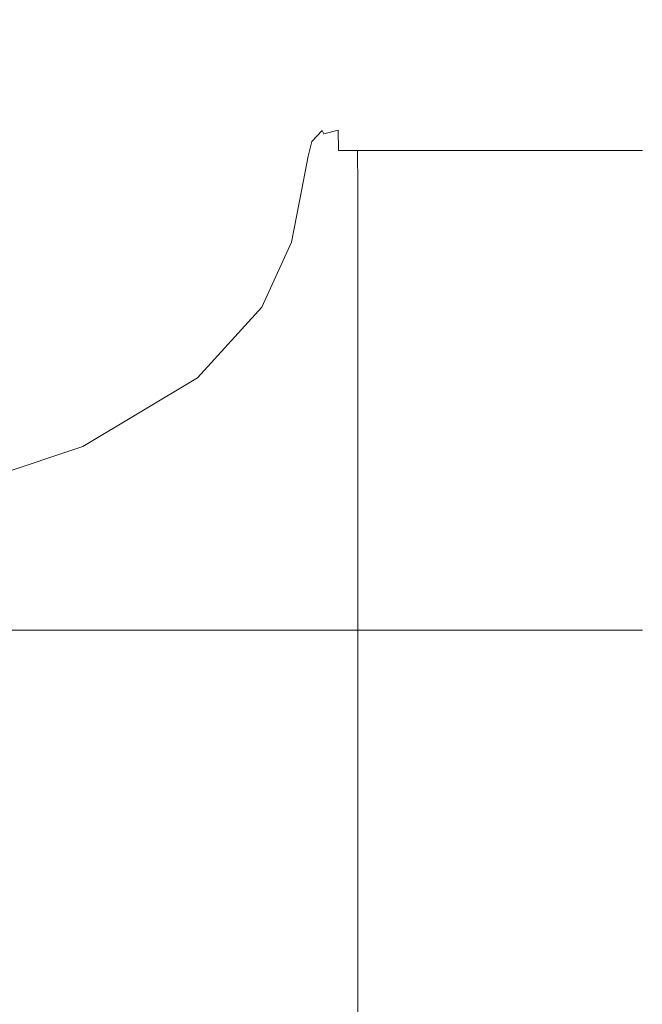
# Model space of a CAD drawing. Extents: x -75 to 85, y -32 to 31.
# Drawn here: x -5 to 3, y -22 to -11 of the extents above; entities that cross this region are included whole.
import ezdxf

# ---------------------------------------------------------------- set-up
doc = ezdxf.new("R2010")
doc.units = 0
doc.header["$LTSCALE"] = 500
doc.header["$MEASUREMENT"] = 0
doc.layers.add('NOVOTERM_CHROM', color=7, linetype='Continuous')

msp = doc.modelspace()

# ---------------------------------------------------------------- linework, layer by layer
at = {"layer": 'NOVOTERM_CHROM', "lineweight": 0}
for points, invisible_edges in [([(-4.522, -9.728, -19.659), (-4.518, -11.528, -19.367), (-6.681, -11.528, -18.458), (-6.691, -9.728, -18.711)], 15), ([(-2.23, -9.728, -20.376), (-2.229, -11.528, -20.064), (-4.518, -11.528, -19.367), (-4.522, -9.728, -19.659)], 15), ([(-2.23, -9.728, -20.376), (0.145, -9.728, -20.831), (0.145, -11.528, -20.512), (-2.229, -11.528, -20.064)], 15), ([(0.145, -9.728, -20.831), (2.56, -9.728, -20.992), (2.56, -11.528, -20.674), (0.145, -11.528, -20.512)], 15), ([(2.56, -11.259, -2.697), (-5.596, -10.512, -0.512), (-7.918, -10.215, -2.697), (-5.596, -10.512, -4.883)], 15), ([(2.56, -11.259, -2.697), (-3.41, -10.512, 3.273), (-6.514, -10.215, 2.542), (-5.596, -10.512, -0.512)], 15), ([(2.56, -11.259, -2.697), (-5.596, -10.512, -4.883), (-6.514, -10.215, -7.936), (-3.41, -10.512, -8.668)], 15), ([(2.56, -11.259, -2.697), (-3.41, -10.512, -8.668), (-2.679, -10.215, -11.771), (0.375, -10.512, -10.853)], 15), ([(2.56, -11.259, -2.697), (0.375, -10.512, 5.458), (-2.679, -10.215, 6.377), (-3.41, -10.512, 3.273)], 15), ([(2.56, -11.259, -2.697), (0.375, -10.512, -10.853), (2.56, -10.215, -13.175), (4.745, -10.512, -10.853)], 15), ([(2.56, -11.259, -2.697), (4.745, -10.512, 5.458), (2.56, -10.215, 7.78), (0.375, -10.512, 5.458)], 15), ([(-2.23, -11.113, 15.18), (-4.524, -11.052, 14.403), (-4.524, -12.587, 14.403), (-2.23, -12.636, 15.18)], 15), ([(-2.23, -11.113, 15.18), (-2.23, -12.636, 15.18), (0.145, -12.667, 15.654), (0.145, -11.152, 15.654)], 15), ([(0.145, -11.152, 15.654), (0.145, -12.667, 15.654), (2.56, -12.678, 15.816), (2.56, -11.165, 15.816)], 15), ([(-4.512, -13.328, -18.865), (-6.666, -13.328, -17.996), (-6.681, -11.528, -18.458), (-4.518, -11.528, -19.367)], 15), ([(-2.227, -13.328, -19.542), (-4.512, -13.328, -18.865), (-4.518, -11.528, -19.367), (-2.229, -11.528, -20.064)], 15), ([(-2.227, -13.328, -19.542), (-2.229, -11.528, -20.064), (0.145, -11.528, -20.512), (0.145, -13.328, -19.983)], 15), ([(0.145, -13.328, -19.983), (0.145, -11.528, -20.512), (2.56, -11.528, -20.674), (2.56, -13.328, -20.145)], 15), ([(-1.081, -12.461, -99.644), (-1.12, -12.628, -96.787), (-0.952, -12.587, -96.989), (-0.915, -12.42, -99.86)], 15), ([(-1.081, -12.461, -99.644), (-0.915, -12.42, -99.86), (-0.899, -12.457, -101.113), (-1.062, -12.496, -100.885)], 3), ([(-0.915, -12.42, -99.86), (-0.952, -12.587, -96.989), (-0.733, -12.587, -97.2), (-0.698, -12.42, -100.083)], 15), ([(-0.915, -12.42, -99.86), (-0.698, -12.42, -100.083), (-0.683, -12.457, -101.342), (-0.899, -12.457, -101.113)], 15), ([(-0.424, -12.42, -100.29), (-0.698, -12.42, -100.083), (-0.733, -12.587, -97.2), (-0.456, -12.587, -97.395)], 15), ([(-0.424, -12.42, -100.29), (-0.411, -12.457, -101.554), (-0.683, -12.457, -101.342), (-0.698, -12.42, -100.083)], 15), ([(-0.1, -12.42, -100.476), (-0.424, -12.42, -100.29), (-0.456, -12.587, -97.395), (-0.128, -12.587, -97.57)], 15), ([(-0.1, -12.42, -100.476), (-0.087, -12.457, -101.746), (-0.411, -12.457, -101.554), (-0.424, -12.42, -100.29)], 15), ([(-0.1, -12.42, -100.476), (-0.128, -12.587, -97.57), (0.246, -12.587, -97.724), (0.27, -12.42, -100.64)], 15), ([(-0.1, -12.42, -100.476), (0.27, -12.42, -100.64), (0.281, -12.457, -101.914), (-0.087, -12.457, -101.746)], 15), ([(0.27, -12.42, -100.64), (0.246, -12.587, -97.724), (0.659, -12.587, -97.854), (0.679, -12.42, -100.778)], 15), ([(0.27, -12.42, -100.64), (0.679, -12.42, -100.778), (0.687, -12.457, -102.056), (0.281, -12.457, -101.914)], 15), ([(1.12, -12.42, -100.887), (0.679, -12.42, -100.778), (0.659, -12.587, -97.854), (1.105, -12.587, -97.956)], 15), ([(1.12, -12.42, -100.887), (1.127, -12.457, -102.168), (0.687, -12.457, -102.056), (0.679, -12.42, -100.778)], 15), ([(1.586, -12.42, -100.966), (1.12, -12.42, -100.887), (1.105, -12.587, -97.956), (1.576, -12.587, -98.031)], 15), ([(1.586, -12.42, -100.966), (1.591, -12.457, -102.25), (1.127, -12.457, -102.168), (1.12, -12.42, -100.887)], 15), ([(1.586, -12.42, -100.966), (1.576, -12.587, -98.031), (2.064, -12.587, -98.076), (2.069, -12.42, -101.014)], 15), ([(1.586, -12.42, -100.966), (2.069, -12.42, -101.014), (2.071, -12.457, -102.299), (1.591, -12.457, -102.25)], 15), ([(2.069, -12.42, -101.014), (2.064, -12.587, -98.076), (2.56, -12.587, -98.092), (2.56, -12.42, -101.031)], 15), ([(2.069, -12.42, -101.014), (2.56, -12.42, -101.031), (2.56, -12.457, -102.316), (2.071, -12.457, -102.299)], 15), ([(-1.081, -12.461, -99.644), (-1.199, -12.584, -99.459), (-1.242, -12.752, -96.619), (-1.12, -12.628, -96.787)], 13), ([(-1.081, -12.461, -99.644), (-1.062, -12.496, -100.885), (-1.173, -12.612, -100.678), (-1.199, -12.584, -99.459)], 7), ([(-1.062, -12.496, -100.885), (-1.055, -12.719, -101.261), (-1.163, -12.814, -101.026), (-1.173, -12.612, -100.678)], 15), ([(-1.062, -12.496, -100.885), (-0.899, -12.457, -101.113), (-0.895, -12.687, -101.5), (-1.055, -12.719, -101.261)], 13), ([(-0.899, -12.457, -101.113), (-0.683, -12.457, -101.342), (-0.679, -12.687, -101.732), (-0.895, -12.687, -101.5)], 11), ([(-0.411, -12.457, -101.554), (-0.407, -12.687, -101.946), (-0.679, -12.687, -101.732), (-0.683, -12.457, -101.342)], 13), ([(-0.087, -12.457, -101.746), (-0.084, -12.687, -102.139), (-0.407, -12.687, -101.946), (-0.411, -12.457, -101.554)], 13), ([(-0.087, -12.457, -101.746), (0.281, -12.457, -101.914), (0.284, -12.687, -102.309), (-0.084, -12.687, -102.139)], 11), ([(0.281, -12.457, -101.914), (0.687, -12.457, -102.056), (0.69, -12.687, -102.453), (0.284, -12.687, -102.309)], 11), ([(1.127, -12.457, -102.168), (1.129, -12.687, -102.566), (0.69, -12.687, -102.453), (0.687, -12.457, -102.056)], 13), ([(1.591, -12.457, -102.25), (1.592, -12.687, -102.649), (1.129, -12.687, -102.566), (1.127, -12.457, -102.168)], 13), ([(1.591, -12.457, -102.25), (2.071, -12.457, -102.299), (2.072, -12.687, -102.699), (1.592, -12.687, -102.649)], 11), ([(2.071, -12.457, -102.299), (2.56, -12.457, -102.316), (2.56, -12.687, -102.716), (2.072, -12.687, -102.699)], 11), ([(-2.23, -14.16, 15.18), (-2.23, -12.636, 15.18), (-4.524, -12.587, 14.403), (-4.524, -14.123, 14.403)], 15), ([(-2.23, -14.16, 15.18), (0.145, -14.183, 15.654), (0.145, -12.667, 15.654), (-2.23, -12.636, 15.18)], 15), ([(-1.199, -12.584, -99.459), (-1.279, -12.829, -99.339), (-1.325, -12.998, -96.509), (-1.242, -12.752, -96.619)], 15), ([(-1.12, -12.628, -96.787), (-1.242, -12.752, -96.619), (-1.315, -13.128, -91.418), (-1.191, -13.009, -91.568)], 13), ([(-1.199, -12.584, -99.459), (-1.173, -12.612, -100.678), (-1.245, -12.837, -100.547), (-1.279, -12.829, -99.339)], 15), ([(-1.173, -12.612, -100.678), (-1.163, -12.814, -101.026), (-1.218, -12.943, -100.84), (-1.245, -12.837, -100.547)], 15), ([(-1.12, -12.628, -96.787), (-1.191, -13.009, -91.568), (-1.02, -12.97, -91.749), (-0.952, -12.587, -96.989)], 15), ([(-0.952, -12.587, -96.989), (-1.02, -12.97, -91.749), (-0.796, -12.97, -91.937), (-0.733, -12.587, -97.2)], 15), ([(-0.456, -12.587, -97.395), (-0.733, -12.587, -97.2), (-0.796, -12.97, -91.937), (-0.514, -12.97, -92.11)], 15), ([(-0.128, -12.587, -97.57), (-0.456, -12.587, -97.395), (-0.514, -12.97, -92.11), (-0.18, -12.97, -92.267)], 15), ([(-0.128, -12.587, -97.57), (-0.18, -12.97, -92.267), (0.201, -12.97, -92.404), (0.246, -12.587, -97.724)], 15), ([(0.246, -12.587, -97.724), (0.201, -12.97, -92.404), (0.622, -12.97, -92.519), (0.659, -12.587, -97.854)], 15), ([(1.105, -12.587, -97.956), (0.659, -12.587, -97.854), (0.622, -12.97, -92.519), (1.077, -12.97, -92.61)], 15), ([(1.576, -12.587, -98.031), (1.105, -12.587, -97.956), (1.077, -12.97, -92.61), (1.557, -12.97, -92.677)], 15), ([(1.576, -12.587, -98.031), (1.557, -12.97, -92.677), (2.054, -12.97, -92.717), (2.064, -12.587, -98.076)], 15), ([(2.064, -12.587, -98.076), (2.054, -12.97, -92.717), (2.56, -12.97, -92.731), (2.56, -12.587, -98.092)], 15), ([(-1.242, -12.752, -96.619), (-1.325, -12.998, -96.509), (-1.4, -13.365, -91.32), (-1.315, -13.128, -91.418)], 15), ([(-1.054, -13.116, -101.524), (-1.166, -13.172, -101.253), (-1.163, -12.814, -101.026), (-1.055, -12.719, -101.261)], 15), ([(-1.054, -13.116, -101.524), (-1.055, -12.719, -101.261), (-0.895, -12.687, -101.5), (-0.892, -13.097, -101.775)], 15), ([(-0.892, -13.097, -101.775), (-0.895, -12.687, -101.5), (-0.679, -12.687, -101.732), (-0.677, -13.097, -102.008)], 11), ([(-0.404, -13.097, -102.223), (-0.677, -13.097, -102.008), (-0.679, -12.687, -101.732), (-0.407, -12.687, -101.946)], 15), ([(-0.082, -13.097, -102.418), (-0.404, -13.097, -102.223), (-0.407, -12.687, -101.946), (-0.084, -12.687, -102.139)], 15), ([(-0.082, -13.097, -102.418), (-0.084, -12.687, -102.139), (0.284, -12.687, -102.309), (0.285, -13.097, -102.589)], 15), ([(0.145, -14.183, 15.654), (2.56, -14.191, 15.816), (2.56, -12.678, 15.816), (0.145, -12.667, 15.654)], 15), ([(0.285, -13.097, -102.589), (0.284, -12.687, -102.309), (0.69, -12.687, -102.453), (0.691, -13.097, -102.733)], 15), ([(1.13, -13.097, -102.847), (0.691, -13.097, -102.733), (0.69, -12.687, -102.453), (1.129, -12.687, -102.566)], 15), ([(1.593, -13.097, -102.931), (1.13, -13.097, -102.847), (1.129, -12.687, -102.566), (1.592, -12.687, -102.649)], 15), ([(1.593, -13.097, -102.931), (1.592, -12.687, -102.649), (2.072, -12.687, -102.699), (2.072, -13.097, -102.981)], 15), ([(2.072, -13.097, -102.981), (2.072, -12.687, -102.699), (2.56, -12.687, -102.716), (2.56, -13.097, -102.999)], 15), ([(-1.327, -13.235, -99.318), (-1.375, -13.409, -96.482), (-1.325, -12.998, -96.509), (-1.279, -12.829, -99.339)], 15), ([(-1.327, -13.235, -99.318), (-1.279, -12.829, -99.339), (-1.245, -12.837, -100.547), (-1.288, -13.205, -100.547)], 15), ([(-1.288, -13.205, -100.547), (-1.245, -12.837, -100.547), (-1.218, -12.943, -100.84), (-1.24, -13.217, -100.936)], 15), ([(-1.166, -13.172, -101.253), (-1.24, -13.217, -100.936), (-1.218, -12.943, -100.84), (-1.163, -12.814, -101.026)], 15), ([(-1.303, -13.617, -83.239), (-1.127, -13.58, -83.385), (-1.02, -12.97, -91.749), (-1.191, -13.009, -91.568)], 15), ([(-1.127, -13.58, -83.385), (-0.897, -13.58, -83.538), (-0.796, -12.97, -91.937), (-1.02, -12.97, -91.749)], 15), ([(-0.607, -13.58, -83.678), (-0.514, -12.97, -92.11), (-0.796, -12.97, -91.937), (-0.897, -13.58, -83.538)], 15), ([(-0.262, -13.58, -83.805), (-0.18, -12.97, -92.267), (-0.514, -12.97, -92.11), (-0.607, -13.58, -83.678)], 15), ([(-0.262, -13.58, -83.805), (0.13, -13.58, -83.916), (0.201, -12.97, -92.404), (-0.18, -12.97, -92.267)], 15), ([(0.13, -13.58, -83.916), (0.564, -13.58, -84.009), (0.622, -12.97, -92.519), (0.201, -12.97, -92.404)], 15), ([(1.032, -13.58, -84.083), (1.077, -12.97, -92.61), (0.622, -12.97, -92.519), (0.564, -13.58, -84.009)], 15), ([(1.527, -13.58, -84.137), (1.557, -12.97, -92.677), (1.077, -12.97, -92.61), (1.032, -13.58, -84.083)], 15), ([(1.527, -13.58, -84.137), (2.039, -13.58, -84.169), (2.054, -12.97, -92.717), (1.557, -12.97, -92.677)], 15), ([(2.039, -13.58, -84.169), (2.56, -13.58, -84.18), (2.56, -12.97, -92.731), (2.054, -12.97, -92.717)], 15), ([(-1.375, -13.409, -96.482), (-1.451, -13.76, -91.296), (-1.4, -13.365, -91.32), (-1.325, -12.998, -96.509)], 15), ([(-1.303, -13.617, -83.239), (-1.191, -13.009, -91.568), (-1.315, -13.128, -91.418), (-1.432, -13.728, -83.117)], 11), ([(-1.055, -13.733, -101.71), (-1.054, -13.116, -101.524), (-0.892, -13.097, -101.775), (-0.891, -13.727, -101.971)], 15), ([(-0.891, -13.727, -101.971), (-0.892, -13.097, -101.775), (-0.677, -13.097, -102.008), (-0.675, -13.727, -102.205)], 11), ([(-0.403, -13.727, -102.421), (-0.675, -13.727, -102.205), (-0.677, -13.097, -102.008), (-0.404, -13.097, -102.223)], 15), ([(-0.081, -13.727, -102.616), (-0.403, -13.727, -102.421), (-0.404, -13.097, -102.223), (-0.082, -13.097, -102.418)], 15), ([(-0.081, -13.727, -102.616), (-0.082, -13.097, -102.418), (0.285, -13.097, -102.589), (0.286, -13.727, -102.788)], 15), ([(0.286, -13.727, -102.788), (0.285, -13.097, -102.589), (0.691, -13.097, -102.733), (0.692, -13.727, -102.932)], 15), ([(1.13, -13.727, -103.047), (0.692, -13.727, -102.932), (0.691, -13.097, -102.733), (1.13, -13.097, -102.847)], 15), ([(1.593, -13.727, -103.13), (1.13, -13.727, -103.047), (1.13, -13.097, -102.847), (1.593, -13.097, -102.931)], 15), ([(1.593, -13.727, -103.13), (1.593, -13.097, -102.931), (2.072, -13.097, -102.981), (2.073, -13.727, -103.181)], 15), ([(2.073, -13.727, -103.181), (2.072, -13.097, -102.981), (2.56, -13.097, -102.999), (2.56, -13.727, -103.199)], 15), ([(-1.432, -13.728, -83.117), (-1.315, -13.128, -91.418), (-1.4, -13.365, -91.32), (-1.519, -13.95, -83.038)], 15), ([(-1.351, -13.85, -99.371), (-1.327, -13.235, -99.318), (-1.288, -13.205, -100.547), (-1.309, -13.786, -100.628)], 15), ([(-1.309, -13.786, -100.628), (-1.288, -13.205, -100.547), (-1.24, -13.217, -100.936), (-1.257, -13.773, -101.055)], 15), ([(-1.175, -13.752, -101.41), (-1.257, -13.773, -101.055), (-1.24, -13.217, -100.936), (-1.166, -13.172, -101.253)], 15), ([(-1.055, -13.733, -101.71), (-1.175, -13.752, -101.41), (-1.166, -13.172, -101.253), (-1.054, -13.116, -101.524)], 15), ([(-4.497, -15.009, -18.339), (-6.638, -15.009, -17.509), (-6.666, -13.328, -17.996), (-4.512, -13.328, -18.865)], 15), ([(-2.221, -15.009, -18.995), (-4.497, -15.009, -18.339), (-4.512, -13.328, -18.865), (-2.227, -13.328, -19.542)], 15), ([(-2.221, -15.009, -18.995), (-2.227, -13.328, -19.542), (0.145, -13.328, -19.983), (0.147, -15.009, -19.429)], 15), ([(-1.351, -13.85, -99.371), (-1.4, -14.025, -96.523), (-1.375, -13.409, -96.482), (-1.327, -13.235, -99.318)], 15), ([(0.147, -15.009, -19.429), (0.145, -13.328, -19.983), (2.56, -13.328, -20.145), (2.56, -15.009, -19.591)], 15), ([(-1.571, -14.32, -83.019), (-1.519, -13.95, -83.038), (-1.4, -13.365, -91.32), (-1.451, -13.76, -91.296)], 15), ([(-1.4, -14.025, -96.523), (-1.476, -14.352, -91.333), (-1.451, -13.76, -91.296), (-1.375, -13.409, -96.482)], 15), ([(-1.627, -14.368, -72.875), (-1.303, -13.617, -83.239), (-1.432, -13.728, -83.117), (-1.768, -14.47, -72.763)], 11), ([(-1.627, -14.368, -72.875), (-1.435, -14.334, -73.007), (-1.127, -13.58, -83.385), (-1.303, -13.617, -83.239)], 15), ([(-1.435, -14.334, -73.007), (-1.184, -14.334, -73.141), (-0.897, -13.58, -83.538), (-1.127, -13.58, -83.385)], 15), ([(-0.87, -14.334, -73.262), (-0.607, -13.58, -83.678), (-0.897, -13.58, -83.538), (-1.184, -14.334, -73.141)], 15), ([(-0.497, -14.334, -73.369), (-0.262, -13.58, -83.805), (-0.607, -13.58, -83.678), (-0.87, -14.334, -73.262)], 15), ([(-0.497, -14.334, -73.369), (-0.073, -14.334, -73.462), (0.13, -13.58, -83.916), (-0.262, -13.58, -83.805)], 15), ([(-0.073, -14.334, -73.462), (0.396, -14.334, -73.54), (0.564, -13.58, -84.009), (0.13, -13.58, -83.916)], 15), ([(0.903, -14.334, -73.603), (1.032, -13.58, -84.083), (0.564, -13.58, -84.009), (0.396, -14.334, -73.54)], 15), ([(1.44, -14.334, -73.65), (1.527, -13.58, -84.137), (1.032, -13.58, -84.083), (0.903, -14.334, -73.603)], 15), ([(1.44, -14.334, -73.65), (1.995, -14.334, -73.679), (2.039, -13.58, -84.169), (1.527, -13.58, -84.137)], 15), ([(1.995, -14.334, -73.679), (2.56, -14.334, -73.689), (2.56, -13.58, -84.18), (2.039, -13.58, -84.169)], 15), ([(-1.768, -14.47, -72.763), (-1.432, -13.728, -83.117), (-1.519, -13.95, -83.038), (-1.864, -14.675, -72.686)], 15), ([(-1.598, -14.873, -83.049), (-1.571, -14.32, -83.019), (-1.451, -13.76, -91.296), (-1.476, -14.352, -91.333)], 15), ([(-1.309, -13.786, -100.628), (-1.257, -13.773, -101.055), (-1.262, -14.634, -101.181), (-1.316, -14.654, -100.742)], 15), ([(-1.175, -13.752, -101.41), (-1.177, -14.623, -101.549), (-1.262, -14.634, -101.181), (-1.257, -13.773, -101.055)], 15), ([(-1.055, -13.733, -101.71), (-1.055, -14.617, -101.859), (-1.177, -14.623, -101.549), (-1.175, -13.752, -101.41)], 15), ([(-1.055, -13.733, -101.71), (-0.891, -13.727, -101.971), (-0.89, -14.615, -102.123), (-1.055, -14.617, -101.859)], 15), ([(-0.891, -13.727, -101.971), (-0.675, -13.727, -102.205), (-0.675, -14.615, -102.357), (-0.89, -14.615, -102.123)], 13), ([(-0.403, -13.727, -102.421), (-0.403, -14.615, -102.573), (-0.675, -14.615, -102.357), (-0.675, -13.727, -102.205)], 15), ([(-0.081, -13.727, -102.616), (-0.08, -14.615, -102.769), (-0.403, -14.615, -102.573), (-0.403, -13.727, -102.421)], 15), ([(-0.081, -13.727, -102.616), (0.286, -13.727, -102.788), (0.287, -14.615, -102.94), (-0.08, -14.615, -102.769)], 15), ([(0.286, -13.727, -102.788), (0.692, -13.727, -102.932), (0.692, -14.615, -103.085), (0.287, -14.615, -102.94)], 15), ([(1.13, -13.727, -103.047), (1.131, -14.615, -103.2), (0.692, -14.615, -103.085), (0.692, -13.727, -102.932)], 15), ([(1.593, -13.727, -103.13), (1.593, -14.615, -103.284), (1.131, -14.615, -103.2), (1.13, -13.727, -103.047)], 15), ([(1.593, -13.727, -103.13), (2.073, -13.727, -103.181), (2.073, -14.615, -103.335), (1.593, -14.615, -103.284)], 15), ([(2.073, -13.727, -103.181), (2.56, -13.727, -103.199), (2.56, -14.615, -103.352), (2.073, -14.615, -103.335)], 15), ([(-1.351, -13.85, -99.371), (-1.359, -14.724, -99.473), (-1.409, -14.884, -96.617), (-1.4, -14.025, -96.523)], 15), ([(-1.351, -13.85, -99.371), (-1.309, -13.786, -100.628), (-1.316, -14.654, -100.742), (-1.359, -14.724, -99.473)], 15), ([(-1.922, -15.015, -72.66), (-1.864, -14.675, -72.686), (-1.519, -13.95, -83.038), (-1.571, -14.32, -83.019)], 15), ([(-1.4, -14.025, -96.523), (-1.409, -14.884, -96.617), (-1.485, -15.178, -91.418), (-1.476, -14.352, -91.333)], 15), ([(-2.23, -15.619, 15.18), (-2.23, -14.16, 15.18), (-4.524, -14.123, 14.403), (-4.524, -15.593, 14.403)], 15), ([(-2.23, -15.619, 15.18), (0.145, -15.635, 15.654), (0.145, -14.183, 15.654), (-2.23, -14.16, 15.18)], 15), ([(0.145, -15.635, 15.654), (2.56, -15.64, 15.816), (2.56, -14.191, 15.816), (0.145, -14.183, 15.654)], 15), ([(-1.627, -14.368, -72.875), (-2.33, -15.18, -61.553), (-2.102, -15.148, -61.722), (-1.435, -14.334, -73.007)], 15), ([(-1.435, -14.334, -73.007), (-2.102, -15.148, -61.722), (-1.807, -15.148, -61.886), (-1.184, -14.334, -73.141)], 15), ([(-1.95, -15.523, -72.677), (-1.922, -15.015, -72.66), (-1.571, -14.32, -83.019), (-1.598, -14.873, -83.049)], 15), ([(-0.87, -14.334, -73.262), (-1.184, -14.334, -73.141), (-1.807, -15.148, -61.886), (-1.44, -15.148, -62.026)], 15), ([(-0.497, -14.334, -73.369), (-0.87, -14.334, -73.262), (-1.44, -15.148, -62.026), (-1.007, -15.148, -62.145)], 15), ([(-0.497, -14.334, -73.369), (-1.007, -15.148, -62.145), (-0.515, -15.148, -62.245), (-0.073, -14.334, -73.462)], 15), ([(-0.073, -14.334, -73.462), (-0.515, -15.148, -62.245), (0.03, -15.148, -62.329), (0.396, -14.334, -73.54)], 15), ([(0.903, -14.334, -73.603), (0.396, -14.334, -73.54), (0.03, -15.148, -62.329), (0.622, -15.148, -62.401)], 15), ([(1.44, -14.334, -73.65), (0.903, -14.334, -73.603), (0.622, -15.148, -62.401), (1.249, -15.148, -62.457)], 15), ([(1.44, -14.334, -73.65), (1.249, -15.148, -62.457), (1.899, -15.148, -62.494), (1.995, -14.334, -73.679)], 15), ([(1.995, -14.334, -73.679), (1.899, -15.148, -62.494), (2.56, -15.148, -62.507), (2.56, -14.334, -73.689)], 15), ([(-1.627, -14.368, -72.875), (-1.768, -14.47, -72.763), (-2.5, -15.273, -61.401), (-2.33, -15.18, -61.553)], 13), ([(-1.598, -14.873, -83.049), (-1.476, -14.352, -91.333), (-1.485, -15.178, -91.418), (-1.606, -15.645, -83.118)], 15), ([(-1.768, -14.47, -72.763), (-1.864, -14.675, -72.686), (-2.616, -15.461, -61.287), (-2.5, -15.273, -61.401)], 15), ([(-1.359, -14.724, -99.473), (-1.316, -14.654, -100.742), (-1.316, -15.832, -100.883), (-1.359, -15.891, -99.611)], 15), ([(-1.316, -14.654, -100.742), (-1.262, -14.634, -101.181), (-1.262, -15.816, -101.323), (-1.316, -15.832, -100.883)], 15), ([(-1.177, -14.623, -101.549), (-1.177, -15.805, -101.691), (-1.262, -15.816, -101.323), (-1.262, -14.634, -101.181)], 15), ([(-1.055, -14.617, -101.859), (-1.055, -15.8, -102), (-1.177, -15.805, -101.691), (-1.177, -14.623, -101.549)], 15), ([(-1.055, -14.617, -101.859), (-0.89, -14.615, -102.123), (-0.89, -15.799, -102.265), (-1.055, -15.8, -102)], 15), ([(-0.89, -14.615, -102.123), (-0.675, -14.615, -102.357), (-0.675, -15.799, -102.499), (-0.89, -15.799, -102.265)], 13), ([(-0.403, -14.615, -102.573), (-0.403, -15.799, -102.715), (-0.675, -15.799, -102.499), (-0.675, -14.615, -102.357)], 15), ([(-0.08, -14.615, -102.769), (-0.08, -15.799, -102.91), (-0.403, -15.799, -102.715), (-0.403, -14.615, -102.573)], 15), ([(-0.08, -14.615, -102.769), (0.287, -14.615, -102.94), (0.287, -15.799, -103.082), (-0.08, -15.799, -102.91)], 15), ([(0.287, -14.615, -102.94), (0.692, -14.615, -103.085), (0.692, -15.799, -103.227), (0.287, -15.799, -103.082)], 15), ([(1.131, -14.615, -103.2), (1.131, -15.799, -103.342), (0.692, -15.799, -103.227), (0.692, -14.615, -103.085)], 15), ([(1.593, -14.615, -103.284), (1.593, -15.799, -103.425), (1.131, -15.799, -103.342), (1.131, -14.615, -103.2)], 15), ([(1.593, -14.615, -103.284), (2.073, -14.615, -103.335), (2.073, -15.799, -103.476), (1.593, -15.799, -103.425)], 15), ([(2.073, -14.615, -103.335), (2.56, -14.615, -103.352), (2.56, -15.799, -103.494), (2.073, -15.799, -103.476)], 15), ([(-1.922, -15.015, -72.66), (-2.686, -15.774, -61.232), (-2.616, -15.461, -61.287), (-1.864, -14.675, -72.686)], 15), ([(-1.359, -14.724, -99.473), (-1.359, -15.891, -99.611), (-1.409, -16.028, -96.748), (-1.409, -14.884, -96.617)], 15), ([(-1.95, -15.523, -72.677), (-1.598, -14.873, -83.049), (-1.606, -15.645, -83.118), (-1.96, -16.232, -72.725)], 15), ([(-1.409, -14.884, -96.617), (-1.409, -16.028, -96.748), (-1.485, -16.276, -91.535), (-1.485, -15.178, -91.418)], 15), ([(-4.497, -15.009, -18.339), (-4.469, -16.452, -17.976), (-6.593, -16.452, -17.185), (-6.638, -15.009, -17.509)], 15), ([(-2.221, -15.009, -18.995), (-2.205, -16.452, -18.612), (-4.469, -16.452, -17.976), (-4.497, -15.009, -18.339)], 15), ([(-2.221, -15.009, -18.995), (0.147, -15.009, -19.429), (0.154, -16.452, -19.037), (-2.205, -16.452, -18.612)], 15), ([(0.147, -15.009, -19.429), (2.56, -15.009, -19.591), (2.56, -16.452, -19.197), (0.154, -16.452, -19.037)], 15), ([(-1.95, -15.523, -72.677), (-2.721, -16.239, -61.223), (-2.686, -15.774, -61.232), (-1.922, -15.015, -72.66)], 15), ([(-2.33, -15.18, -61.553), (-2.5, -15.273, -61.401), (-3.804, -16.056, -50.079), (-3.583, -15.968, -50.348)], 13), ([(-2.33, -15.18, -61.553), (-3.583, -15.968, -50.348), (-3.288, -15.939, -50.637), (-2.102, -15.148, -61.722)], 15), ([(-2.102, -15.148, -61.722), (-3.288, -15.939, -50.637), (-2.914, -15.939, -50.911), (-1.807, -15.148, -61.886)], 15), ([(-1.44, -15.148, -62.026), (-1.807, -15.148, -61.886), (-2.914, -15.939, -50.911), (-2.454, -15.939, -51.134)], 15), ([(-1.007, -15.148, -62.145), (-1.44, -15.148, -62.026), (-2.454, -15.939, -51.134), (-1.915, -15.939, -51.316)], 15), ([(-1.007, -15.148, -62.145), (-1.915, -15.939, -51.316), (-1.302, -15.939, -51.465), (-0.515, -15.148, -62.245)], 15), ([(-1.606, -15.645, -83.118), (-1.485, -15.178, -91.418), (-1.485, -16.276, -91.535), (-1.606, -16.673, -83.214)], 15), ([(-0.515, -15.148, -62.245), (-1.302, -15.939, -51.465), (-0.622, -15.939, -51.592), (0.03, -15.148, -62.329)], 15), ([(0.622, -15.148, -62.401), (0.03, -15.148, -62.329), (-0.622, -15.939, -51.592), (0.12, -15.939, -51.706)], 15), ([(1.249, -15.148, -62.457), (0.622, -15.148, -62.401), (0.12, -15.939, -51.706), (0.908, -15.939, -51.798)], 15), ([(1.249, -15.148, -62.457), (0.908, -15.939, -51.798), (1.727, -15.939, -51.859), (1.899, -15.148, -62.494)], 15), ([(1.899, -15.148, -62.494), (1.727, -15.939, -51.859), (2.561, -15.939, -51.883), (2.56, -15.148, -62.507)], 15), ([(-2.5, -15.273, -61.401), (-2.616, -15.461, -61.287), (-3.957, -16.232, -49.866), (-3.804, -16.056, -50.079)], 15), ([(-2.686, -15.774, -61.232), (-4.049, -16.524, -49.745), (-3.957, -16.232, -49.866), (-2.616, -15.461, -61.287)], 15), ([(-1.95, -15.523, -72.677), (-1.96, -16.232, -72.725), (-2.733, -16.883, -61.246), (-2.721, -16.239, -61.223)], 15), ([(-2.23, -15.619, 15.18), (-4.524, -15.593, 14.403), (-4.524, -16.934, 14.403), (-2.23, -16.949, 15.18)], 15), ([(-2.23, -15.619, 15.18), (-2.23, -16.949, 15.18), (0.145, -16.959, 15.654), (0.145, -15.635, 15.654)], 15), ([(-1.96, -16.232, -72.725), (-1.606, -15.645, -83.118), (-1.606, -16.673, -83.214), (-1.96, -17.173, -72.794)], 15), ([(0.145, -15.635, 15.654), (0.145, -16.959, 15.654), (2.56, -16.962, 15.816), (2.56, -15.64, 15.816)], 15), ([(-2.721, -16.239, -61.223), (-4.096, -16.954, -49.693), (-4.049, -16.524, -49.745), (-2.686, -15.774, -61.232)], 15), ([(-1.359, -17.389, -99.772), (-1.409, -17.494, -96.901), (-1.409, -16.028, -96.748), (-1.359, -15.891, -99.611)], 15), ([(-1.359, -17.389, -99.772), (-1.359, -15.891, -99.611), (-1.316, -15.832, -100.883), (-1.316, -17.344, -101.047)], 15), ([(-1.316, -17.344, -101.047), (-1.316, -15.832, -100.883), (-1.262, -15.816, -101.323), (-1.262, -17.331, -101.488)], 15), ([(-1.177, -17.323, -101.856), (-1.262, -17.331, -101.488), (-1.262, -15.816, -101.323), (-1.177, -15.805, -101.691)], 15), ([(-1.055, -17.319, -102.166), (-1.177, -17.323, -101.856), (-1.177, -15.805, -101.691), (-1.055, -15.8, -102)], 15), ([(-1.055, -17.319, -102.166), (-1.055, -15.8, -102), (-0.89, -15.799, -102.265), (-0.89, -17.318, -102.431)], 15), ([(-0.89, -17.318, -102.431), (-0.89, -15.799, -102.265), (-0.675, -15.799, -102.499), (-0.675, -17.318, -102.664)], 11), ([(-0.403, -17.318, -102.881), (-0.675, -17.318, -102.664), (-0.675, -15.799, -102.499), (-0.403, -15.799, -102.715)], 15), ([(-0.08, -17.318, -103.076), (-0.403, -17.318, -102.881), (-0.403, -15.799, -102.715), (-0.08, -15.799, -102.91)], 15), ([(-0.08, -17.318, -103.076), (-0.08, -15.799, -102.91), (0.287, -15.799, -103.082), (0.287, -17.318, -103.248)], 15), ([(0.287, -17.318, -103.248), (0.287, -15.799, -103.082), (0.692, -15.799, -103.227), (0.692, -17.318, -103.393)], 15), ([(1.131, -17.318, -103.508), (0.692, -17.318, -103.393), (0.692, -15.799, -103.227), (1.131, -15.799, -103.342)], 15), ([(1.593, -17.318, -103.591), (1.131, -17.318, -103.508), (1.131, -15.799, -103.342), (1.593, -15.799, -103.425)], 15), ([(1.593, -17.318, -103.591), (1.593, -15.799, -103.425), (2.073, -15.799, -103.476), (2.073, -17.318, -103.642)], 15), ([(2.073, -17.318, -103.642), (2.073, -15.799, -103.476), (2.56, -15.799, -103.494), (2.56, -17.318, -103.66)], 15), ([(-5.552, -16.65, -40.336), (-3.583, -15.968, -50.348), (-3.804, -16.056, -50.079), (-5.856, -16.736, -39.842)], 11), ([(-5.552, -16.65, -40.336), (-5.153, -16.621, -40.862), (-3.288, -15.939, -50.637), (-3.583, -15.968, -50.348)], 15), ([(-5.153, -16.621, -40.862), (-4.654, -16.621, -41.355), (-2.914, -15.939, -50.911), (-3.288, -15.939, -50.637)], 15), ([(-4.048, -16.621, -41.75), (-2.454, -15.939, -51.134), (-2.914, -15.939, -50.911), (-4.654, -16.621, -41.355)], 15), ([(-3.341, -16.621, -42.067), (-1.915, -15.939, -51.316), (-2.454, -15.939, -51.134), (-4.048, -16.621, -41.75)], 15), ([(-3.341, -16.621, -42.067), (-2.54, -16.621, -42.326), (-1.302, -15.939, -51.465), (-1.915, -15.939, -51.316)], 15), ([(-2.54, -16.621, -42.326), (-1.647, -16.621, -42.546), (-0.622, -15.939, -51.592), (-1.302, -15.939, -51.465)], 15), ([(-0.67, -16.621, -42.746), (0.12, -15.939, -51.706), (-0.622, -15.939, -51.592), (-1.647, -16.621, -42.546)], 15), ([(0.372, -16.621, -42.911), (0.908, -15.939, -51.798), (0.12, -15.939, -51.706), (-0.67, -16.621, -42.746)], 15), ([(0.372, -16.621, -42.911), (1.456, -16.621, -43.023), (1.727, -15.939, -51.859), (0.908, -15.939, -51.798)], 15), ([(1.456, -16.621, -43.023), (2.561, -16.621, -43.065), (2.561, -15.939, -51.883), (1.727, -15.939, -51.859)], 15), ([(-5.856, -16.736, -39.842), (-3.804, -16.056, -50.079), (-3.957, -16.232, -49.866), (-6.069, -16.907, -39.445)], 15), ([(-1.409, -17.494, -96.901), (-1.485, -17.686, -91.673), (-1.485, -16.276, -91.535), (-1.409, -16.028, -96.748)], 15), ([(-6.196, -17.194, -39.209), (-6.069, -16.907, -39.445), (-3.957, -16.232, -49.866), (-4.049, -16.524, -49.745)], 15), ([(-2.721, -16.239, -61.223), (-2.733, -16.883, -61.246), (-4.111, -17.541, -49.689), (-4.096, -16.954, -49.693)], 15), ([(-1.96, -16.232, -72.725), (-1.96, -17.173, -72.794), (-2.733, -17.732, -61.289), (-2.733, -16.883, -61.246)], 15), ([(-1.606, -17.992, -83.325), (-1.606, -16.673, -83.214), (-1.485, -16.276, -91.535), (-1.485, -17.686, -91.673)], 15), ([(-4.469, -16.452, -17.976), (-4.422, -17.536, -17.964), (-6.524, -17.536, -17.209), (-6.593, -16.452, -17.185)], 15), ([(-2.205, -16.452, -18.612), (-2.175, -17.536, -18.577), (-4.422, -17.536, -17.964), (-4.469, -16.452, -17.976)], 15), ([(-2.205, -16.452, -18.612), (0.154, -16.452, -19.037), (0.169, -17.536, -18.991), (-2.175, -17.536, -18.577)], 15), ([(0.154, -16.452, -19.037), (2.56, -16.452, -19.197), (2.561, -17.536, -19.149), (0.169, -17.536, -18.991)], 15), ([(-6.26, -17.605, -39.095), (-6.196, -17.194, -39.209), (-4.049, -16.524, -49.745), (-4.096, -16.954, -49.693)], 15), ([(-5.936, -17.197, -33.848), (-4.048, -16.621, -41.75), (-4.654, -16.621, -41.355), (-6.715, -17.197, -33.229)], 15), ([(-5.032, -17.197, -34.344), (-3.341, -16.621, -42.067), (-4.048, -16.621, -41.75), (-5.936, -17.197, -33.848)], 15), ([(-5.032, -17.197, -34.344), (-4.006, -17.197, -34.747), (-2.54, -16.621, -42.326), (-3.341, -16.621, -42.067)], 15), ([(-4.006, -17.197, -34.747), (-2.863, -17.197, -35.09), (-1.647, -16.621, -42.546), (-2.54, -16.621, -42.326)], 15), ([(-1.606, -17.197, -35.403), (-0.67, -16.621, -42.746), (-1.647, -16.621, -42.546), (-2.863, -17.197, -35.09)], 15), ([(-1.96, -18.379, -72.875), (-1.96, -17.173, -72.794), (-1.606, -16.673, -83.214), (-1.606, -17.992, -83.325)], 15), ([(-0.264, -17.197, -35.661), (0.372, -16.621, -42.911), (-0.67, -16.621, -42.746), (-1.606, -17.197, -35.403)], 15), ([(-0.264, -17.197, -35.661), (1.135, -17.197, -35.838), (1.456, -16.621, -43.023), (0.372, -16.621, -42.911)], 15), ([(1.135, -17.197, -35.838), (2.562, -17.197, -35.905), (2.561, -16.621, -43.065), (1.456, -16.621, -43.023)], 15), ([(-2.733, -16.883, -61.246), (-2.733, -17.732, -61.289), (-4.111, -18.305, -49.711), (-4.111, -17.541, -49.689)], 15), ([(-6.26, -17.605, -39.095), (-4.096, -16.954, -49.693), (-4.111, -17.541, -49.689), (-6.282, -18.153, -39.063)], 15), ([(-2.23, -16.949, 15.18), (-4.524, -16.934, 14.403), (-4.524, -18.079, 14.403), (-2.23, -18.087, 15.18)], 15), ([(-2.23, -16.949, 15.18), (-2.23, -18.087, 15.18), (0.145, -18.091, 15.654), (0.145, -16.959, 15.654)], 15), ([(0.145, -16.959, 15.654), (0.145, -18.091, 15.654), (2.56, -18.093, 15.816), (2.56, -16.962, 15.816)], 15), ([(-5.032, -17.197, -34.344), (-6.731, -17.668, -28.09), (-5.48, -17.668, -28.648), (-4.006, -17.197, -34.747)], 15), ([(-4.006, -17.197, -34.747), (-5.48, -17.668, -28.648), (-4.085, -17.668, -29.122), (-2.863, -17.197, -35.09)], 15), ([(-1.606, -17.197, -35.403), (-2.863, -17.197, -35.09), (-4.085, -17.668, -29.122), (-2.547, -17.668, -29.556)], 15), ([(-1.96, -18.379, -72.875), (-2.733, -18.814, -61.34), (-2.733, -17.732, -61.289), (-1.96, -17.173, -72.794)], 15), ([(-0.264, -17.197, -35.661), (-1.606, -17.197, -35.403), (-2.547, -17.668, -29.556), (-0.903, -17.668, -29.914)], 15), ([(-0.264, -17.197, -35.661), (-0.903, -17.668, -29.914), (0.812, -17.668, -30.158), (1.135, -17.197, -35.838)], 15), ([(1.135, -17.197, -35.838), (0.812, -17.668, -30.158), (2.563, -17.668, -30.252), (2.562, -17.197, -35.905)], 15), ([(-1.359, -19.135, -99.926), (-1.359, -17.389, -99.772), (-1.316, -17.344, -101.047), (-1.316, -19.105, -101.204)], 15), ([(-1.316, -19.105, -101.204), (-1.316, -17.344, -101.047), (-1.262, -17.331, -101.488), (-1.262, -19.097, -101.646)], 15), ([(-1.177, -19.092, -102.015), (-1.262, -19.097, -101.646), (-1.262, -17.331, -101.488), (-1.177, -17.323, -101.856)], 15), ([(-1.055, -19.089, -102.325), (-1.177, -19.092, -102.015), (-1.177, -17.323, -101.856), (-1.055, -17.319, -102.166)], 15), ([(-1.055, -19.089, -102.325), (-1.055, -17.319, -102.166), (-0.89, -17.318, -102.431), (-0.89, -19.088, -102.589)], 15), ([(-0.89, -19.088, -102.589), (-0.89, -17.318, -102.431), (-0.675, -17.318, -102.664), (-0.675, -19.088, -102.823)], 11), ([(-0.403, -19.088, -103.039), (-0.675, -19.088, -102.823), (-0.675, -17.318, -102.664), (-0.403, -17.318, -102.881)], 15), ([(-0.08, -19.088, -103.235), (-0.403, -19.088, -103.039), (-0.403, -17.318, -102.881), (-0.08, -17.318, -103.076)], 15), ([(-0.08, -19.088, -103.235), (-0.08, -17.318, -103.076), (0.287, -17.318, -103.248), (0.287, -19.088, -103.407)], 15), ([(0.287, -19.088, -103.407), (0.287, -17.318, -103.248), (0.692, -17.318, -103.393), (0.692, -19.088, -103.551)], 15), ([(1.131, -19.088, -103.666), (0.692, -19.088, -103.551), (0.692, -17.318, -103.393), (1.131, -17.318, -103.508)], 15), ([(1.593, -19.088, -103.75), (1.131, -19.088, -103.666), (1.131, -17.318, -103.508), (1.593, -17.318, -103.591)], 15), ([(1.593, -19.088, -103.75), (1.593, -17.318, -103.591), (2.073, -17.318, -103.642), (2.073, -19.088, -103.801)], 15), ([(2.073, -19.088, -103.801), (2.073, -17.318, -103.642), (2.56, -17.318, -103.66), (2.56, -19.088, -103.818)], 15), ([(-1.359, -19.135, -99.926), (-1.409, -19.203, -97.047), (-1.409, -17.494, -96.901), (-1.359, -17.389, -99.772)], 15), ([(-4.35, -18.143, -18.489), (-6.427, -18.143, -17.77), (-6.524, -17.536, -17.209), (-4.422, -17.536, -17.964)], 15), ([(-6.282, -18.153, -39.063), (-4.111, -17.541, -49.689), (-4.111, -18.305, -49.711), (-6.282, -18.847, -39.072)], 15), ([(-2.128, -18.143, -19.078), (-4.35, -18.143, -18.489), (-4.422, -17.536, -17.964), (-2.175, -17.536, -18.577)], 15), ([(-2.128, -18.143, -19.078), (-2.175, -17.536, -18.577), (0.169, -17.536, -18.991), (0.193, -18.143, -19.478)], 15), ([(-1.409, -19.203, -97.047), (-1.485, -19.329, -91.804), (-1.485, -17.686, -91.673), (-1.409, -17.494, -96.901)], 15), ([(0.193, -18.143, -19.478), (0.169, -17.536, -18.991), (2.561, -17.536, -19.149), (2.561, -18.143, -19.631)], 15), ([(-5.48, -17.668, -28.648), (-6.74, -18.035, -23.949), (-5.129, -18.035, -24.542), (-4.085, -17.668, -29.122)], 15), ([(-2.547, -17.668, -29.556), (-4.085, -17.668, -29.122), (-5.129, -18.035, -24.542), (-3.352, -18.035, -25.085)], 15), ([(-0.903, -17.668, -29.914), (-2.547, -17.668, -29.556), (-3.352, -18.035, -25.085), (-1.45, -18.035, -25.533)], 15), ([(-1.606, -19.528, -83.432), (-1.606, -17.992, -83.325), (-1.485, -17.686, -91.673), (-1.485, -19.329, -91.804)], 15), ([(-0.903, -17.668, -29.914), (-1.45, -18.035, -25.533), (0.536, -18.035, -25.838), (0.812, -17.668, -30.158)], 15), ([(0.812, -17.668, -30.158), (0.536, -18.035, -25.838), (2.563, -18.035, -25.955), (2.563, -17.668, -30.252)], 15), ([(-2.733, -18.814, -61.34), (-4.111, -19.265, -49.737), (-4.111, -18.305, -49.711), (-2.733, -17.732, -61.289)], 15), ([(-1.96, -19.783, -72.953), (-1.96, -18.379, -72.875), (-1.606, -17.992, -83.325), (-1.606, -19.528, -83.432)], 15), ([(-4.19, -18.366, -19.731), (-6.217, -18.366, -19.053), (-6.427, -18.143, -17.77), (-4.35, -18.143, -18.489)], 11), ([(-3.878, -18.299, -21.87), (-3.352, -18.035, -25.085), (-5.129, -18.035, -24.542), (-5.812, -18.299, -21.248)], 15), ([(-2.23, -18.967, 15.18), (-2.23, -18.087, 15.18), (-4.524, -18.079, 14.403), (-4.524, -18.964, 14.403)], 15), ([(-2.019, -18.366, -20.288), (-4.19, -18.366, -19.731), (-4.35, -18.143, -18.489), (-2.128, -18.143, -19.078)], 11), ([(-1.808, -18.299, -22.382), (-1.45, -18.035, -25.533), (-3.352, -18.035, -25.085), (-3.878, -18.299, -21.87)], 15), ([(-2.23, -18.967, 15.18), (0.145, -18.969, 15.654), (0.145, -18.091, 15.654), (-2.23, -18.087, 15.18)], 15), ([(-2.019, -18.366, -20.288), (-2.128, -18.143, -19.078), (0.193, -18.143, -19.478), (0.247, -18.366, -20.668)], 13), ([(-1.808, -18.299, -22.382), (0.355, -18.299, -22.732), (0.536, -18.035, -25.838), (-1.45, -18.035, -25.533)], 15), ([(0.145, -18.969, 15.654), (2.56, -18.97, 15.816), (2.56, -18.093, 15.816), (0.145, -18.091, 15.654)], 15), ([(0.247, -18.366, -20.668), (0.193, -18.143, -19.478), (2.561, -18.143, -19.631), (2.562, -18.366, -20.814)], 13), ([(0.355, -18.299, -22.732), (2.563, -18.299, -22.866), (2.563, -18.035, -25.955), (0.536, -18.035, -25.838)], 15), ([(-6.282, -19.699, -39.082), (-6.282, -18.847, -39.072), (-4.111, -18.305, -49.711), (-4.111, -19.265, -49.737)], 15), ([(-4.19, -18.366, -19.731), (-3.878, -18.299, -21.87), (-5.812, -18.299, -21.248), (-6.217, -18.366, -19.053)], 15), ([(-2.019, -18.366, -20.288), (-1.808, -18.299, -22.382), (-3.878, -18.299, -21.87), (-4.19, -18.366, -19.731)], 15), ([(-2.019, -18.366, -20.288), (0.247, -18.366, -20.668), (0.355, -18.299, -22.732), (-1.808, -18.299, -22.382)], 15), ([(0.247, -18.366, -20.668), (2.562, -18.366, -20.814), (2.563, -18.299, -22.866), (0.355, -18.299, -22.732)], 15), ([(-1.96, -19.783, -72.953), (-2.733, -20.071, -61.389), (-2.733, -18.814, -61.34), (-1.96, -18.379, -72.875)], 15), ([(-2.733, -20.071, -61.389), (-4.111, -20.373, -49.761), (-4.111, -19.265, -49.737), (-2.733, -18.814, -61.34)], 15), ([(-2.23, -19.653, 15.18), (-2.23, -18.967, 15.18), (-4.524, -18.964, 14.403), (-4.524, -19.652, 14.403)], 15), ([(-2.23, -19.653, 15.18), (0.145, -19.653, 15.654), (0.145, -18.969, 15.654), (-2.23, -18.967, 15.18)], 15), ([(0.145, -19.653, 15.654), (2.56, -19.653, 15.816), (2.56, -18.97, 15.816), (0.145, -18.969, 15.654)], 15), ([(-1.359, -19.135, -99.926), (-1.359, -21.046, -100.043), (-1.409, -21.074, -97.158), (-1.409, -19.203, -97.047)], 15), ([(-1.359, -19.135, -99.926), (-1.316, -19.105, -101.204), (-1.316, -21.033, -101.324), (-1.359, -21.046, -100.043)], 15), ([(-1.316, -19.105, -101.204), (-1.262, -19.097, -101.646), (-1.262, -21.03, -101.766), (-1.316, -21.033, -101.324)], 15), ([(-1.177, -19.092, -102.015), (-1.177, -21.028, -102.135), (-1.262, -21.03, -101.766), (-1.262, -19.097, -101.646)], 15), ([(-1.055, -19.089, -102.325), (-1.055, -21.027, -102.445), (-1.177, -21.028, -102.135), (-1.177, -19.092, -102.015)], 15), ([(-1.055, -19.089, -102.325), (-0.89, -19.088, -102.589), (-0.89, -21.026, -102.709), (-1.055, -21.027, -102.445)], 15), ([(-0.89, -19.088, -102.589), (-0.675, -19.088, -102.823), (-0.675, -21.026, -102.943), (-0.89, -21.026, -102.709)], 13), ([(-0.403, -19.088, -103.039), (-0.403, -21.026, -103.159), (-0.675, -21.026, -102.943), (-0.675, -19.088, -102.823)], 15), ([(-0.08, -19.088, -103.235), (-0.08, -21.026, -103.355), (-0.403, -21.026, -103.159), (-0.403, -19.088, -103.039)], 15), ([(-0.08, -19.088, -103.235), (0.287, -19.088, -103.407), (0.287, -21.026, -103.527), (-0.08, -21.026, -103.355)], 15), ([(0.287, -19.088, -103.407), (0.692, -19.088, -103.551), (0.692, -21.026, -103.671), (0.287, -21.026, -103.527)], 15), ([(1.131, -19.088, -103.666), (1.131, -21.026, -103.786), (0.692, -21.026, -103.671), (0.692, -19.088, -103.551)], 15), ([(1.593, -19.088, -103.75), (1.593, -21.026, -103.87), (1.131, -21.026, -103.786), (1.131, -19.088, -103.666)], 15), ([(1.593, -19.088, -103.75), (2.073, -19.088, -103.801), (2.073, -21.026, -103.921), (1.593, -21.026, -103.87)], 15), ([(2.073, -19.088, -103.801), (2.56, -19.088, -103.818), (2.56, -21.026, -103.938), (2.073, -21.026, -103.921)], 15), ([(-6.282, -20.669, -39.092), (-6.282, -19.699, -39.082), (-4.111, -19.265, -49.737), (-4.111, -20.373, -49.761)], 15), ([(-1.409, -19.203, -97.047), (-1.409, -21.074, -97.158), (-1.485, -21.127, -91.903), (-1.485, -19.329, -91.804)], 15), ([(-1.606, -19.528, -83.432), (-1.485, -19.329, -91.804), (-1.485, -21.127, -91.903), (-1.606, -21.211, -83.512)], 15), ([(-1.96, -19.783, -72.953), (-1.606, -19.528, -83.432), (-1.606, -21.211, -83.512), (-1.96, -21.318, -73.011)], 15), ([(-2.23, -19.653, 15.18), (-4.524, -19.652, 14.403), (-4.524, -20.206, 14.403), (-2.23, -20.206, 15.18)], 15), ([(-2.23, -19.653, 15.18), (-2.23, -20.206, 15.18), (0.145, -20.206, 15.654), (0.145, -19.653, 15.654)], 15), ([(0.145, -19.653, 15.654), (0.145, -20.206, 15.654), (2.56, -20.206, 15.816), (2.56, -19.653, 15.816)], 15), ([(-1.96, -19.783, -72.953), (-1.96, -21.318, -73.011), (-2.733, -21.444, -61.425), (-2.733, -20.071, -61.389)], 15), ([(-2.733, -20.071, -61.389), (-2.733, -21.444, -61.425), (-4.111, -21.579, -49.779), (-4.111, -20.373, -49.761)], 15), ([(-2.23, -20.206, 15.18), (-4.524, -20.206, 14.403), (-4.524, -20.691, 14.403), (-2.23, -20.691, 15.18)], 15), ([(-2.23, -20.206, 15.18), (-2.23, -20.691, 15.18), (0.145, -20.691, 15.654), (0.145, -20.206, 15.654)], 15), ([(0.145, -20.206, 15.654), (0.145, -20.691, 15.654), (2.56, -20.691, 15.816), (2.56, -20.206, 15.816)], 15), ([(-6.282, -20.669, -39.092), (-4.111, -20.373, -49.761), (-4.111, -21.579, -49.779), (-6.282, -21.718, -39.1)], 15), ([(-2.23, -21.168, 15.18), (-2.23, -20.691, 15.18), (-4.524, -20.691, 14.403), (-4.524, -21.168, 14.403)], 15), ([(-2.23, -21.168, 15.18), (0.145, -21.168, 15.654), (0.145, -20.691, 15.654), (-2.23, -20.691, 15.18)], 15), ([(0.145, -21.168, 15.654), (2.56, -21.168, 15.816), (2.56, -20.691, 15.816), (0.145, -20.691, 15.654)], 15), ([(-1.359, -21.046, -100.043), (-1.359, -23.039, -100.092), (-1.409, -23.026, -97.205), (-1.409, -21.074, -97.158)], 15), ([(-1.359, -21.046, -100.043), (-1.316, -21.033, -101.324), (-1.316, -23.045, -101.374), (-1.359, -23.039, -100.092)], 15), ([(-1.316, -21.033, -101.324), (-1.262, -21.03, -101.766), (-1.262, -23.046, -101.816), (-1.316, -23.045, -101.374)], 15), ([(-1.177, -21.028, -102.135), (-1.177, -23.047, -102.185), (-1.262, -23.046, -101.816), (-1.262, -21.03, -101.766)], 15), ([(-1.055, -21.027, -102.445), (-1.055, -23.048, -102.495), (-1.177, -23.047, -102.185), (-1.177, -21.028, -102.135)], 15), ([(-1.055, -21.027, -102.445), (-0.89, -21.026, -102.709), (-0.89, -23.048, -102.76), (-1.055, -23.048, -102.495)], 15), ([(-0.89, -21.026, -102.709), (-0.675, -21.026, -102.943), (-0.675, -23.048, -102.993), (-0.89, -23.048, -102.76)], 13), ([(-0.403, -21.026, -103.159), (-0.403, -23.048, -103.21), (-0.675, -23.048, -102.993), (-0.675, -21.026, -102.943)], 15), ([(-0.08, -21.026, -103.355), (-0.08, -23.048, -103.405), (-0.403, -23.048, -103.21), (-0.403, -21.026, -103.159)], 15), ([(-0.08, -21.026, -103.355), (0.287, -21.026, -103.527), (0.287, -23.048, -103.577), (-0.08, -23.048, -103.405)], 15), ([(0.287, -21.026, -103.527), (0.692, -21.026, -103.671), (0.692, -23.048, -103.722), (0.287, -23.048, -103.577)], 15), ([(1.131, -21.026, -103.786), (1.131, -23.048, -103.837), (0.692, -23.048, -103.722), (0.692, -21.026, -103.671)], 15), ([(1.593, -21.026, -103.87), (1.593, -23.048, -103.92), (1.131, -23.048, -103.837), (1.131, -21.026, -103.786)], 15), ([(1.593, -21.026, -103.87), (2.073, -21.026, -103.921), (2.073, -23.048, -103.971), (1.593, -23.048, -103.92)], 15), ([(2.073, -21.026, -103.921), (2.56, -21.026, -103.938), (2.56, -23.048, -103.989), (2.073, -23.048, -103.971)], 15), ([(-2.23, -21.64, 15.18), (-2.23, -21.168, 15.18), (-4.524, -21.168, 14.403), (-4.524, -21.64, 14.403)], 15), ([(-2.23, -21.64, 15.18), (0.145, -21.64, 15.654), (0.145, -21.168, 15.654), (-2.23, -21.168, 15.18)], 15), ([(-1.606, -21.211, -83.512), (-1.485, -21.127, -91.903), (-1.485, -23.003, -91.945), (-1.606, -22.965, -83.546)], 15), ([(-1.409, -21.074, -97.158), (-1.409, -23.026, -97.205), (-1.485, -23.003, -91.945), (-1.485, -21.127, -91.903)], 15), ([(0.145, -21.64, 15.654), (2.56, -21.64, 15.816), (2.56, -21.168, 15.816), (0.145, -21.168, 15.654)], 15), ([(-1.96, -21.318, -73.011), (-1.606, -21.211, -83.512), (-1.606, -22.965, -83.546), (-1.96, -22.92, -73.036)], 15), ([(-1.96, -21.318, -73.011), (-1.96, -22.92, -73.036), (-2.733, -22.875, -61.441), (-2.733, -21.444, -61.425)], 15), ([(-2.733, -21.444, -61.425), (-2.733, -22.875, -61.441), (-4.111, -22.834, -49.787), (-4.111, -21.579, -49.779)], 15), ([(-6.282, -21.718, -39.1), (-4.111, -21.579, -49.779), (-4.111, -22.834, -49.787), (-6.282, -22.806, -39.103)], 15), ([(-2.23, -21.64, 15.18), (-4.524, -21.64, 14.403), (-4.524, -22.109, 14.403), (-2.23, -22.109, 15.18)], 15), ([(-2.23, -21.64, 15.18), (-2.23, -22.109, 15.18), (0.145, -22.109, 15.654), (0.145, -21.64, 15.654)], 15), ([(0.145, -21.64, 15.654), (0.145, -22.109, 15.654), (2.56, -22.109, 15.816), (2.56, -21.64, 15.816)], 15), ([(-2.23, -22.109, 15.18), (-4.524, -22.109, 14.403), (-4.524, -22.576, 14.403), (-2.23, -22.576, 15.18)], 15), ([(-2.23, -22.109, 15.18), (-2.23, -22.576, 15.18), (0.145, -22.576, 15.654), (0.145, -22.109, 15.654)], 15), ([(0.145, -22.109, 15.654), (0.145, -22.576, 15.654), (2.56, -22.576, 15.816), (2.56, -22.109, 15.816)], 15)]:
    msp.add_3dface(points, dxfattribs=dict(at, invisible_edges=invisible_edges))

doc.saveas('drawing.dxf')
